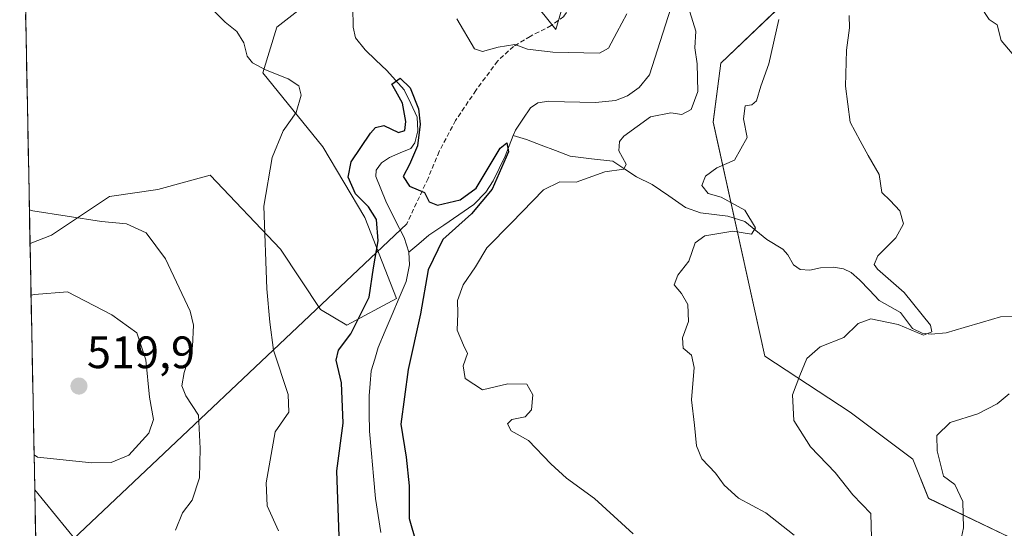
# Model space of a CAD drawing. Units: metres. Extents: x 636172 to 639665, y 4655722 to 4658102.
# Drawn here: x 636174 to 636391, y 4657732 to 4657844 of the extents above; entities that cross this region are included whole.
import ezdxf
from ezdxf.enums import TextEntityAlignment as Align

# ---------------------------------------------------------------- set-up
doc = ezdxf.new("R2010")
doc.units = ezdxf.units.M
doc.header["$MEASUREMENT"] = 0
doc.linetypes.add('TRAZOSX2', pattern=[1.5, 1, -0.5])
for name, color, linetype, lineweight in [('Arbolado forestal CxS', 92, 'Continuous', 0), ('Carátula', 7, 'Continuous', 5), ('Corriente natural lineal', 142, 'Continuous', 13), ('Cultivos herbáceos CxS', 92, 'Continuous', 0), ('Curva de nivel maestra', 36, 'Continuous', 30), ('Curva de nivel normal', 36, 'Continuous', 0), ('Layer 0', 7, 'Continuous', 0), ('Municipio CxS', 142, 'Continuous', 0), ('Punto de cota en terreno', 7, 'Continuous', 0), ('Rótulo de punto de cota en terreno', 19, 'Continuous', 0), ('Senda', 19, 'TRAZOSX2', 0)]:
    doc.layers.add(name, color=color, linetype=linetype, lineweight=lineweight)
doc.styles.add('Arial', font='txt', dxfattribs={"height": 0.2})

# ---------------------------------------------------------------- blocks, each defined once
blk = doc.blocks.new('*U150')
at = {"layer": 'Arbolado forestal CxS', "color": 92, "linetype": 'Continuous', "lineweight": 0}
blk.add_polyline3d([(636394.3771, 4657728.7283, 522.7899), (636374.4973, 4657738.2409, 519.2106), (636371.0403, 4657746.8869, 519.3481), (636357.2113, 4657757.2647, 518.0991), (636338.3983, 4657769.6287, 513.6235), (636326.9591, 4657821.2523, 508.1614), (636328.6885, 4657834.2221, 507.6993), (636348.5679, 4657853.2445, 512.5847), (636377.3657, 4657867.4345, 518.5381), (636372.4779, 4657881.9057, 515.8891), (636372.4561, 4657903.5167, 515.1954), (636382.7083, 4657921.6275, 514.8805), (636402.3513, 4657935.7675, 518.6234), (636417.0455, 4657951.3323, 521.7912), (636430.8749, 4657966.0323, 524.7098), (636432.6039, 4657979.8673, 524.1363), (636443.8403, 4657999.7563, 527.3748), (636487.0575, 4658015.3225, 535.2631), (636541.5117, 4658016.1903, 554.2272)], dxfattribs=at)
blk = doc.blocks.new('*U156')
at = {"layer": 'Arbolado forestal CxS', "color": 92, "linetype": 'Continuous', "lineweight": 0}
for points in [[(636188.67, 4657726.14, 509.74), (636177.24, 4657740.15, 511.98), (636176.2, 4657794.45, 512.45), (636180.97, 4657796.32, 511.63), (636193.75, 4657804.83, 509.3), (636204.4, 4657806.39, 508.55), (636215.94, 4657809.53, 506.77), (636231.48, 4657793.21, 503.41), (636240.33, 4657779.86, 501.49), (636246.11, 4657776.46, 499.19), (636257.12, 4657782.33, 498.72), (636250.13, 4657800.21, 500.39), (636240.8, 4657815.75, 502.02), (636227.59, 4657832.07, 505.45), (636230.7, 4657842.17, 502.98), (636248.57, 4657856.16, 501.36)], [(636265.67, 4657874.81, 512.08), (636292.26, 4657841.69, 506.29), (636297.65, 4657860.03, 509)], [(636541.51, 4658016.19, 554.23), (636487.06, 4658015.32, 535.26), (636443.84, 4657999.76, 527.37), (636432.6, 4657979.87, 524.14), (636430.87, 4657966.03, 524.71), (636417.05, 4657951.33, 521.79), (636402.35, 4657935.77, 518.62), (636382.71, 4657921.63, 514.88), (636372.46, 4657903.52, 515.2), (636372.48, 4657881.91, 515.89), (636377.37, 4657867.43, 518.54), (636348.57, 4657853.24, 512.58), (636328.69, 4657834.22, 507.7), (636326.96, 4657821.25, 508.16), (636338.4, 4657769.63, 513.62), (636357.21, 4657757.26, 518.1), (636371.04, 4657746.89, 519.35), (636374.5, 4657738.24, 519.21), (636394.38, 4657728.73, 522.79)]]:
    blk.add_polyline3d(points, dxfattribs=at)
blk = doc.blocks.new('*U157')
at = {"layer": 'Cultivos herbáceos CxS', "color": 92, "linetype": 'Continuous', "lineweight": 0}
for points in [[(636297.65, 4657860.03, 509), (636292.26, 4657841.69, 506.29), (636265.67, 4657874.81, 512.08)], [(636248.57, 4657856.16, 501.36), (636230.7, 4657842.17, 502.98), (636227.59, 4657832.07, 505.45), (636240.8, 4657815.75, 502.02), (636250.13, 4657800.21, 500.39), (636257.12, 4657782.33, 498.72), (636246.11, 4657776.46, 499.19), (636246.11, 4657776.46, 499.19), (636240.33, 4657779.86, 501.49), (636231.48, 4657793.21, 503.41), (636215.94, 4657809.53, 506.77), (636204.4, 4657806.39, 508.55), (636193.75, 4657804.83, 509.3), (636180.97, 4657796.32, 511.63), (636176.2, 4657794.45, 512.45), (636173.92, 4657912.86, 506.41)], [(636178.18, 4657691.19, 505.38), (636177.24, 4657740.15, 511.98), (636188.67, 4657726.14, 509.74)]]:
    blk.add_polyline3d(points, dxfattribs=at)
blk = doc.blocks.new('*U166')
at = {"layer": 'Arbolado forestal CxS', "color": 92, "linetype": 'Continuous', "lineweight": 0}
for points in [[(636297.65, 4657860.03, 509), (636292.26, 4657841.69, 506.29), (636265.67, 4657874.81, 512.08)], [(636248.57, 4657856.16, 501.36), (636230.7, 4657842.17, 502.98), (636227.59, 4657832.07, 505.45), (636240.8, 4657815.75, 502.02), (636250.13, 4657800.21, 500.39), (636257.12, 4657782.33, 498.72), (636246.11, 4657776.46, 499.19), (636240.33, 4657779.86, 501.49), (636231.48, 4657793.21, 503.41), (636215.94, 4657809.53, 506.77), (636204.4, 4657806.39, 508.55), (636193.75, 4657804.83, 509.3), (636180.97, 4657796.32, 511.63), (636176.2, 4657794.45, 512.45)], [(636177.24, 4657740.15, 511.98), (636188.67, 4657726.14, 509.74), (636205.27, 4657711.27, 508.14), (636228.69, 4657703.29, 507.14), (636266.95, 4657693.3, 504.08), (636296.9, 4657684.97, 499.93), (636299.39, 4657669.16, 498.98), (636287.2, 4657641.4, 497.7), (636287.75, 4657629.21, 497.62)]]:
    blk.add_polyline3d(points, dxfattribs=at)
blk = doc.blocks.new('*U173')
at = {"layer": 'Cultivos herbáceos CxS', "color": 92, "linetype": 'Continuous', "lineweight": 0}
for points in [[(636297.65, 4657860.03, 509), (636292.26, 4657841.69, 506.29), (636265.67, 4657874.81, 512.08)], [(636248.57, 4657856.16, 501.36), (636230.7, 4657842.17, 502.98), (636227.59, 4657832.07, 505.45), (636240.8, 4657815.75, 502.02), (636250.13, 4657800.21, 500.39), (636257.12, 4657782.33, 498.72), (636246.11, 4657776.46, 499.19), (636240.33, 4657779.86, 501.49), (636231.48, 4657793.21, 503.41), (636215.94, 4657809.53, 506.77), (636204.4, 4657806.39, 508.55), (636193.75, 4657804.83, 509.3), (636180.97, 4657796.32, 511.63), (636176.2, 4657794.45, 512.45)], [(636177.24, 4657740.15, 511.98), (636188.67, 4657726.14, 509.74), (636205.27, 4657711.27, 508.14), (636228.69, 4657703.29, 507.14), (636266.95, 4657693.3, 504.08), (636296.9, 4657684.97, 499.93), (636299.39, 4657669.16, 498.98), (636287.2, 4657641.4, 497.7), (636287.75, 4657629.21, 497.62)]]:
    blk.add_polyline3d(points, dxfattribs=at)
blk = doc.blocks.new('*U183')
at = {"layer": 'Curva de nivel normal', "color": 36, "linetype": 'Continuous', "lineweight": 0}
for points in [[(636270.37, 4657844.03, 505), (636274.32, 4657837.4, 505), (636276.07, 4657836.82, 505), (636279.55, 4657837.74, 505), (636283.19, 4657838.33, 505), (636286, 4657837.28, 505), (636291.6, 4657836.66, 505), (636301.91, 4657836.43, 505), (636303.89, 4657837.54, 505), (636305.68, 4657840.98, 505), (636307.95, 4657845.13, 505)], [(636321.86, 4657845.53, 505), (636323.17, 4657841.32, 505), (636322.93, 4657837.58, 505), (636323.47, 4657834.05, 505), (636323.59, 4657827.96, 505), (636322.14, 4657824.03, 505), (636320.03, 4657822.92, 505), (636317.61, 4657823.28, 505), (636313.12, 4657822.39, 505), (636307.23, 4657818.16, 505), (636306.29, 4657816.93, 505), (636306.19, 4657814.91, 505), (636307.74, 4657811.96, 505), (636307.28, 4657810.86, 505), (636303.03, 4657810.23, 505), (636296.75, 4657808, 505), (636293.1, 4657808.07, 505), (636289.51, 4657806.32, 505), (636282.45, 4657798.99, 505), (636276.99, 4657793.46, 505), (636274.5, 4657789.31, 505), (636271.77, 4657785.36, 505), (636270.56, 4657781.85, 505), (636270.61, 4657779.02, 505), (636270.44, 4657775.34, 505), (636271.85, 4657772.06, 505), (636272.74, 4657770.2, 505), (636271.83, 4657767.45, 505), (636272.25, 4657764.65, 505), (636276.04, 4657762.16, 505), (636281.67, 4657763.48, 505), (636285.87, 4657763.4, 505), (636287.2, 4657761.05, 505), (636286.87, 4657757.77, 505), (636285.48, 4657756.23, 505), (636282.56, 4657755.66, 505), (636281.6, 4657754.67, 505), (636282.39, 4657753.16, 505), (636286.22, 4657750.99, 505), (636291.13, 4657745.83, 505), (636294.63, 4657742.66, 505), (636300.77, 4657738.24, 505), (636309.35, 4657730.38, 505)], [(636231.07, 4657731.06, 505), (636228.57, 4657736.56, 505), (636228.35, 4657741.63, 505), (636230.28, 4657752.93, 505), (636233.31, 4657757.28, 505), (636233.17, 4657761.14, 505), (636229.9, 4657770.89, 505), (636229.14, 4657777.13, 505), (636228.48, 4657784.48, 505), (636227.8, 4657802.65, 505), (636229.61, 4657813.44, 505), (636232.04, 4657819.27, 505), (636234.95, 4657823.37, 505), (636236.02, 4657827.17, 505), (636235.5, 4657829.25, 505), (636233.19, 4657830.79, 505), (636228.2, 4657832.76, 505), (636225.29, 4657834.29, 505), (636224.13, 4657835.8, 505), (636223.39, 4657838.73, 505), (636221.84, 4657841.18, 505), (636219.28, 4657843.28, 505), (636215.46, 4657847.13, 505)]]:
    blk.add_polyline3d(points, dxfattribs=at)
blk = doc.blocks.new('*U187')
at = {"layer": 'Curva de nivel normal', "color": 36, "linetype": 'Continuous', "lineweight": 0}
for points in [[(636381.33, 4657727.64, 520), (636382.26, 4657731.71, 520), (636382.08, 4657737.53, 520), (636380.29, 4657741.3, 520), (636377.78, 4657743.1, 520), (636376.38, 4657748.75, 520), (636376.37, 4657752.07, 520), (636379.26, 4657754.99, 520), (636385.39, 4657756.88, 520), (636389.66, 4657759.06, 520), (636392.32, 4657761.31, 520)], [(636393.78, 4657835.44, 520), (636390.54, 4657839.2, 520), (636389.66, 4657842.66, 520), (636387.88, 4657843.88, 520), (636385.9, 4657846.9, 520), (636382.99, 4657848.99, 520), (636379.64, 4657851.97, 520), (636378.82, 4657854.38, 520), (636381.03, 4657859.64, 520), (636387.15, 4657867.84, 520), (636391.61, 4657871.39, 520)]]:
    blk.add_polyline3d(points, dxfattribs=at)
blk = doc.blocks.new('*U189')
at = {"layer": 'Curva de nivel normal', "color": 36, "linetype": 'Continuous', "lineweight": 0}
for points in [[(636344.83, 4657730.11, 510), (636338.6, 4657735.05, 510), (636332.59, 4657738.27, 510), (636329.4, 4657741.15, 510), (636327.5, 4657743.8, 510), (636324.46, 4657746.96, 510), (636323.27, 4657749.81, 510), (636322.88, 4657754.36, 510), (636322.23, 4657760, 510), (636322.76, 4657767.1, 510), (636322.18, 4657769.84, 510), (636320.35, 4657771.4, 510), (636320.22, 4657773.63, 510), (636321.51, 4657777.25, 510), (636321.4, 4657781, 510), (636320.01, 4657783.44, 510), (636318.34, 4657785.34, 510), (636319.18, 4657787.46, 510), (636321.63, 4657790.56, 510), (636322.98, 4657794.57, 510), (636325.15, 4657796.17, 510), (636331.32, 4657797.19, 510), (636335.46, 4657796.53, 510), (636336.35, 4657797.88, 510), (636333.96, 4657801.79, 510), (636328.75, 4657804.68, 510), (636325.86, 4657805.5, 510), (636324.46, 4657807.28, 510), (636325.31, 4657809.32, 510), (636327.79, 4657811.14, 510), (636331.67, 4657812.8, 510), (636334.5, 4657817.83, 510), (636333.66, 4657821.98, 510), (636334.04, 4657824.79, 510), (636335.49, 4657825.06, 510), (636336.54, 4657825.92, 510), (636337.49, 4657829.17, 510), (636339.26, 4657834.06, 510), (636341.44, 4657843.88, 510)], [(636176.05, 4657801.87, 510), (636176.81, 4657801.64, 510), (636191.95, 4657799.32, 510), (636197.52, 4657798.8, 510), (636201.83, 4657796.83, 510), (636206.09, 4657791.09, 510), (636211.52, 4657779.52, 510), (636212.28, 4657776.42, 510), (636212.05, 4657771.73, 510), (636210.23, 4657765.98, 510), (636209.67, 4657763.02, 510), (636210.59, 4657760.88, 510), (636213.37, 4657756.57, 510), (636213.73, 4657749.24, 510), (636213.59, 4657742.78, 510), (636212, 4657737.86, 510), (636209.85, 4657735.04, 510), (636208.28, 4657731.21, 510)]]:
    blk.add_polyline3d(points, dxfattribs=at)
blk = doc.blocks.new('*U208')
at = {"layer": 'Curva de nivel normal', "color": 36, "linetype": 'Continuous', "lineweight": 0}
blk.add_polyline3d([(636357.01, 4657844.72, 515), (636357.04, 4657842.04, 515), (636356.44, 4657837.1, 515), (636356.18, 4657829.18, 515), (636357.25, 4657821.24, 515), (636359.44, 4657817.11, 515), (636361.21, 4657813.87, 515), (636363.64, 4657809.64, 515), (636364.22, 4657805.7, 515), (636366.02, 4657803.96, 515), (636368.16, 4657801.63, 515), (636368.99, 4657798.77, 515), (636367.31, 4657795.72, 515), (636363.32, 4657791.76, 515), (636362.54, 4657789.82, 515), (636363.22, 4657788.78, 515), (636369.13, 4657783.67, 515), (636374.95, 4657776.47, 515), (636375.23, 4657775, 515), (636373.39, 4657774.21, 515), (636367.79, 4657776.59, 515), (636361.77, 4657777.84, 515), (636359.01, 4657776.79, 515), (636355.81, 4657773.74, 515), (636350.62, 4657771.68, 515), (636347.62, 4657769.07, 515), (636346.08, 4657765.33, 515), (636344.47, 4657761.04, 515), (636344.81, 4657755.38, 515), (636348.44, 4657749.62, 515), (636353.87, 4657743.92, 515), (636357.83, 4657739.03, 515), (636361.79, 4657734.89, 515), (636361.89, 4657729.52, 515)], dxfattribs=at)
blk = doc.blocks.new('*U220')
at = {"layer": 'Curva de nivel maestra', "color": 36, "linetype": 'Continuous', "lineweight": 30}
blk.add_polyline3d([(636244.52, 4657727.83, 500), (636244.18, 4657735.98, 500), (636243.95, 4657744.31, 500), (636245.29, 4657754.84, 500), (636244.94, 4657763.74, 500), (636243.74, 4657768.74, 500), (636244.3, 4657770.94, 500), (636247.04, 4657774.55, 500), (636251.05, 4657782.59, 500), (636252.04, 4657789.11, 500), (636253.07, 4657795.07, 500), (636252.66, 4657799.74, 500), (636250.89, 4657802.55, 500), (636248.06, 4657805.39, 500), (636246.43, 4657809.08, 500), (636247.11, 4657812.49, 500), (636251.34, 4657818.81, 500), (636252.47, 4657820.03, 500), (636254.31, 4657820.46, 500), (636257.5, 4657818.95, 500), (636258.94, 4657819.39, 500), (636259.18, 4657821.34, 500), (636258.39, 4657825.4, 500), (636256.96, 4657828.07, 500), (636256.06, 4657829.56, 500), (636257.89, 4657830.93, 500), (636260.08, 4657828.78, 500), (636261.94, 4657824.19, 500), (636262.3, 4657820.78, 500), (636261.72, 4657815.99, 500), (636259.98, 4657811.84, 500), (636258.56, 4657809.26, 500), (636259.97, 4657807.09, 500), (636263.25, 4657805.72, 500), (636264.26, 4657803.63, 500), (636266.1, 4657802.89, 500), (636271.14, 4657804.09, 500), (636274.69, 4657806.63, 500), (636279.98, 4657815.47, 500), (636281.47, 4657816.63, 500), (636281.78, 4657814.65, 500), (636278.19, 4657806.44, 500), (636273.67, 4657800.98, 500), (636267.28, 4657795.31, 500), (636264.11, 4657788.64, 500), (636262.36, 4657778.9, 500), (636259.69, 4657766.67, 500), (636258.07, 4657754.57, 500), (636259.19, 4657747.31, 500), (636259.86, 4657740.98, 500), (636259.89, 4657733.81, 500), (636261.39, 4657728.45, 500)], dxfattribs=at)
blk = doc.blocks.new('5PATER')
at = {"layer": 'Carátula', "linetype": 'Continuous', "lineweight": 5}
h = blk.add_hatch(color=250, dxfattribs=at)
edge = h.paths.add_edge_path()
edge.add_ellipse((0, 0.01), major_axis=(-1.33, -1.34), ratio=0.999422, start_angle=0, end_angle=360)

msp = doc.modelspace()

# ---------------------------------------------------------------- linework, layer by layer
at = {"layer": 'Arbolado forestal CxS', "color": 92, "linetype": 'Continuous', "lineweight": 0}
for points in [[(636601.23, 4657998.02, 588.73), (636587.32, 4658000.63, 579.84), (636577.81, 4658006.68, 573.44), (636541.51, 4658016.19, 554.23), (636487.06, 4658015.32, 535.26), (636443.84, 4657999.76, 527.37), (636432.6, 4657979.87, 524.14), (636430.87, 4657966.03, 524.71), (636417.05, 4657951.33, 521.79), (636402.35, 4657935.77, 518.62), (636382.71, 4657921.63, 514.88), (636372.46, 4657903.52, 515.2), (636372.48, 4657881.91, 515.89), (636377.37, 4657867.43, 518.54), (636348.57, 4657853.24, 512.58), (636328.69, 4657834.22, 507.7), (636326.96, 4657821.25, 508.16), (636338.4, 4657769.63, 513.62), (636357.21, 4657757.26, 518.1), (636371.04, 4657746.89, 519.35), (636374.5, 4657738.24, 519.21), (636394.38, 4657728.73, 522.79)], [(636601.23, 4657998.02, 588.73), (636587.32, 4658000.63, 579.84), (636577.81, 4658006.68, 573.44), (636541.51, 4658016.19, 554.23), (636487.06, 4658015.32, 535.26), (636443.84, 4657999.76, 527.37), (636432.6, 4657979.87, 524.14), (636430.87, 4657966.03, 524.71), (636417.05, 4657951.33, 521.79), (636402.35, 4657935.77, 518.62), (636382.71, 4657921.63, 514.88), (636372.46, 4657903.52, 515.2), (636372.48, 4657881.91, 515.89), (636377.37, 4657867.43, 518.54), (636348.57, 4657853.24, 512.58), (636328.69, 4657834.22, 507.7), (636326.96, 4657821.25, 508.16), (636338.4, 4657769.63, 513.62), (636357.21, 4657757.26, 518.1), (636371.04, 4657746.89, 519.35), (636374.5, 4657738.24, 519.21), (636394.38, 4657728.73, 522.79)], [(636176.2, 4657794.45, 512.45), (636177.24, 4657740.15, 511.98)]]:
    msp.add_polyline3d(points, dxfattribs=at)
at = {"layer": 'Corriente natural lineal', "color": 142, "linetype": 'Continuous', "lineweight": 13}
for points in [[(636247.44, 4657846.6, 500.33), (636247.51, 4657842.17, 500.2), (636248.04, 4657839.81, 500.18), (636250.15, 4657837.18, 500.22), (636252.55, 4657834.89, 500.18), (636254.95, 4657832.59, 500.18), (636256.88, 4657830.48, 500.09), (636258.81, 4657828.37, 500.03), (636260.24, 4657825.33, 499.87), (636261.67, 4657822.29, 499.64), (636261.79, 4657819.31, 499.62), (636261.1, 4657816.65, 499.77), (636260.23, 4657815.44, 499.86), (636257.88, 4657814.44, 499.56), (636255.52, 4657813.43, 499.22), (636253.75, 4657812.22, 499.27), (636252.57, 4657810.6, 499.24), (636252.52, 4657809.25, 499.22), (636253.61, 4657806.53, 499.3), (636254.7, 4657803.81, 499.21), (636256.73, 4657799.78, 498.99), (636258.76, 4657795.74, 498.99), (636259.83, 4657792.53, 498.93)], [(636317.66, 4657846.39, 503.56), (636316.48, 4657842.7, 503.09), (636315.31, 4657839.01, 503.08), (636314.13, 4657835.32, 502.84), (636312.95, 4657831.63, 502.55), (636310.64, 4657828.84, 502.12), (636308.09, 4657827.01, 502.25), (636305.42, 4657825.96, 502.14), (636301.01, 4657825.58, 501.95), (636297.58, 4657825.66, 501.84), (636294.16, 4657825.73, 501.6), (636290.73, 4657825.81, 501.27), (636288.26, 4657825.48, 500.96), (636286.63, 4657824.36, 500.65), (636284.98, 4657821.9, 500.5), (636283.32, 4657819.44, 500.29), (636282.86, 4657818.27, 500.19)], [(636282.86, 4657818.27, 500.19), (636281.07, 4657813.69, 499.94), (636279.75, 4657811, 500.44), (636278.42, 4657808.3, 500.46), (636276.79, 4657805.76, 500.24), (636274.18, 4657803.03, 500.02), (636270.86, 4657800.78, 500.05), (636267.53, 4657798.52, 499.46), (636264.21, 4657796.27, 499.34), (636262.02, 4657794.4, 499.01), (636259.83, 4657792.53, 498.93)], [(636393.85, 4657778.44, 517.52), (636390.38, 4657778.27, 516.9), (636386.39, 4657777.09, 516.62), (636382.41, 4657775.9, 516.24), (636378.42, 4657774.72, 515.54), (636375.11, 4657774.45, 515.07), (636373.08, 4657774.69, 514.99), (636370.95, 4657775.73, 514.83), (636368.3, 4657779.22, 514.31), (636365.96, 4657780.54, 514.04), (636363.61, 4657781.85, 513.64), (636361.46, 4657784.13, 512.94), (636359.31, 4657786.4, 513.03), (636357.4, 4657788.02, 512.42), (636355.72, 4657788.84, 512), (636353.52, 4657789.24, 511.86), (636350.66, 4657789.07, 511.51), (636348.29, 4657788.57, 511.16), (636346.15, 4657788.69, 511.04), (636344.68, 4657789.75, 511.14), (636343.47, 4657791.95, 510.95), (636342.34, 4657793.18, 510.44), (636338.83, 4657795.31, 510.32), (636336.42, 4657797.3, 509.95), (636334, 4657799.29, 509.8), (636330.23, 4657800.47, 509.44), (636327.2, 4657800.83, 508.85), (636324.16, 4657801.18, 508.15), (636320.86, 4657802.4, 507.12), (636317.2, 4657804.95, 506.56), (636313.53, 4657807.49, 506.25), (636310.07, 4657809.17, 505.58), (636307.47, 4657810.88, 505.3), (636304.86, 4657812.59, 504.61), (636300.13, 4657813.16, 504.11), (636295.4, 4657813.72, 503.65), (636292.19, 4657814.94, 503.17), (636288.99, 4657816.16, 502.11), (636285.78, 4657817.38, 500.74), (636282.86, 4657818.27, 500.19)], [(636259.83, 4657792.53, 498.93), (636259.99, 4657789.73, 498.91), (636259.2, 4657786.07, 498.89), (636257.67, 4657782.43, 498.87), (636256.14, 4657778.8, 498.77), (636254.6, 4657775.16, 498.74), (636253.07, 4657771.52, 498.65), (636252.29, 4657768.93, 498.62), (636251.5, 4657766.33, 498.58), (636251.26, 4657763.58, 498.57), (636251.02, 4657760.82, 498.52), (636251.07, 4657756.96, 498.44), (636251.11, 4657753.09, 498.38), (636251.56, 4657748.12, 498.3), (636252.02, 4657743.15, 498.24), (636252.47, 4657738.18, 498.12), (636253.07, 4657734.46, 498.1), (636253.66, 4657730.73, 498.03)]]:
    msp.add_polyline3d(points, dxfattribs=at)
at = {"layer": 'Cultivos herbáceos CxS', "color": 92, "linetype": 'Continuous', "lineweight": 0}
for points in [[(636173.92, 4657912.86, 506.41), (636176.2, 4657794.45, 512.45)], [(636177.24, 4657740.15, 511.98), (636178.18, 4657691.19, 505.38)]]:
    msp.add_polyline3d(points, dxfattribs=at)
at = {"layer": 'Curva de nivel normal', "color": 36, "linetype": 'Continuous', "lineweight": 0}
msp.add_polyline3d([(636177.09, 4657747.84, 515), (636177.86, 4657747.35, 515), (636189.83, 4657746.07, 515), (636194.14, 4657746.16, 515), (636198, 4657747.74, 515), (636202.4, 4657752.62, 515), (636203.46, 4657755.61, 515), (636202.56, 4657760.55, 515), (636201.77, 4657768.78, 515), (636199.78, 4657774.74, 515), (636194.25, 4657778.7, 515), (636184.45, 4657783.78, 515), (636177.17, 4657783.18, 515), (636176.42, 4657783.08, 515)], dxfattribs=at)
at = {"layer": 'Layer 0', "linetype": 'Continuous', "lineweight": 0}
msp.add_lwpolyline([(636259.36, 4657798.81), (636177.6, 4657721.62)], dxfattribs=at)
at = {"layer": 'Municipio CxS', "color": 142, "linetype": 'Continuous', "lineweight": 0}
msp.add_polyline3d([(636177.44, 4657730.05, 510.42), (636177.34, 4657735.04, 511.15), (636177.24, 4657740.04, 512.37), (636177.15, 4657745.04, 513.92), (636177.05, 4657750.03, 515.61), (636176.96, 4657755.03, 517.03), (636176.86, 4657760.02, 518.21), (636176.76, 4657765.02, 519.17), (636176.67, 4657770.02, 518.43), (636176.57, 4657775.01, 517.09), (636176.47, 4657780.01, 515.68), (636176.38, 4657785, 514.21), (636176.28, 4657790, 512.77), (636176.19, 4657795, 511.24), (636176.09, 4657799.99, 510.24), (636175.99, 4657804.99, 509.58), (636175.9, 4657809.98, 509.25), (636175.8, 4657814.98, 509.11), (636175.71, 4657819.98, 509.04), (636175.61, 4657824.97, 509.05), (636175.51, 4657829.97, 509.13), (636175.42, 4657834.96, 509.24), (636175.32, 4657839.96, 509.31), (636175.22, 4657844.96, 509.31)], dxfattribs=at)
at = {"layer": 'Senda', "color": 19, "linetype": 'TRAZOSX2', "lineweight": 0}
msp.add_lwpolyline([(636296.26, 4657847.87), (636293.98, 4657844.52), (636291.21, 4657842.5), (636286.59, 4657840.13), (636282.92, 4657837.94), (636279.38, 4657834.66), (636274.6, 4657828.23), (636270.13, 4657821.57), (636266.48, 4657814.72), (636264.05, 4657808.82), (636259.36, 4657798.81)], dxfattribs=at)

# ---------------------------------------------------------------- block references
at = {"layer": 'Arbolado forestal CxS', "color": 92, "linetype": 'Continuous', "lineweight": 0}
for name in ['*U150', '*U156', '*U166']:
    msp.add_blockref(name, (0, 0), dxfattribs=at)
at = {"layer": 'Cultivos herbáceos CxS', "color": 92, "linetype": 'Continuous', "lineweight": 0}
for name in ['*U157', '*U173']:
    msp.add_blockref(name, (0, 0), dxfattribs=at)
at = {"layer": 'Curva de nivel maestra', "color": 36, "linetype": 'Continuous', "lineweight": 30}
msp.add_blockref('*U220', (0, 0), dxfattribs=at)
at = {"layer": 'Curva de nivel normal', "color": 36, "linetype": 'Continuous', "lineweight": 0}
for name in ['*U189', '*U208', '*U187', '*U183']:
    msp.add_blockref(name, (0, 0), dxfattribs=at)
at = {"layer": 'Punto de cota en terreno', "linetype": 'Continuous', "lineweight": 0}
msp.add_blockref('5PATER', (636187, 4657763, 519.9), dxfattribs=at)

# ---------------------------------------------------------------- texts
at = {"layer": 'Rótulo de punto de cota en terreno', "color": 19, "linetype": 'Continuous', "lineweight": 0, "style": 'Arial'}
msp.add_text('519,9', height=7, dxfattribs=at).set_placement((636188.76, 4657764.76), align=Align.BOTTOM_LEFT)

doc.saveas('drawing.dxf')
